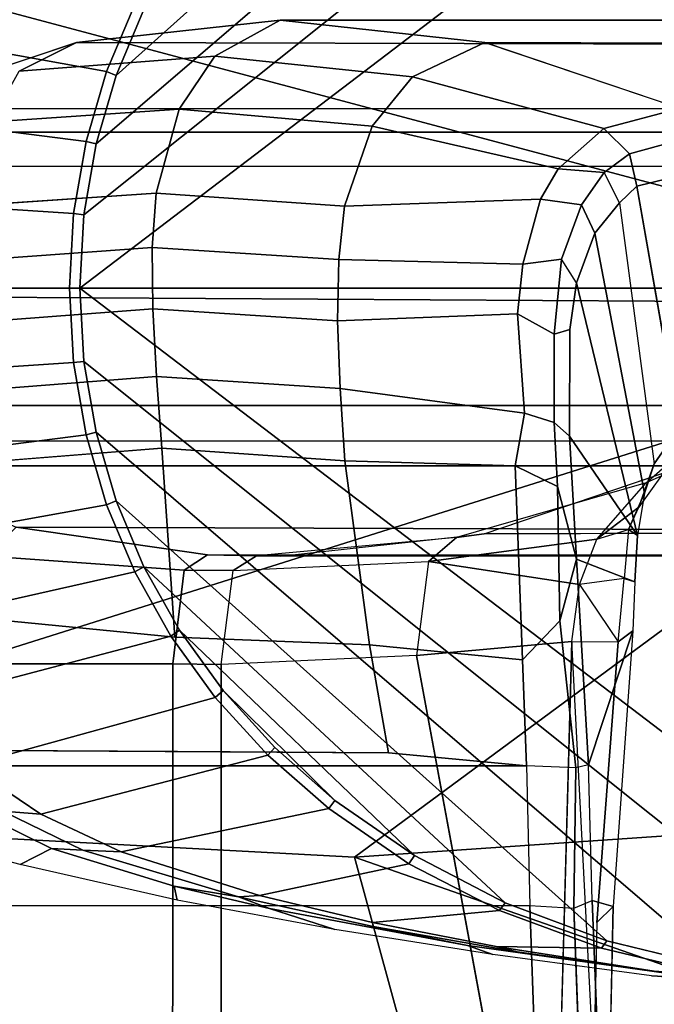
# Model space of a CAD drawing. Units: inches. Extents: x -2 to 130, y -6 to 96.
# Drawn here: x 42 to 43, y 73 to 75 of the extents above; entities that cross this region are included whole.
import ezdxf

# ---------------------------------------------------------------- set-up
doc = ezdxf.new("R2010")
doc.units = ezdxf.units.IN
doc.header["$MEASUREMENT"] = 0
for name, color, linetype in [('SEAT-ARMPAD', 5, 'Continuous'), ('SEAT-BASE', 5, 'Continuous'), ('SEAT-FRAME', 5, 'Continuous')]:
    doc.layers.add(name, color=color, linetype=linetype)

# ---------------------------------------------------------------- blocks, each defined once
blk = doc.blocks.new('1VERUS_AUPHST_WTTLTLIM_FIXARMS_FIXSEAT_0T')
at = {"layer": 'SEAT-ARMPAD', "invisible_edges": 6}
for points in [[(-0.1268, 12.7119, 24.028), (-0.1268, 12.7119, 24.028), (1.46, 11.1614, 24.0338), (0.7956, 12.8153, 24.0314)], [(-1.2466, 12.473, 24.0239), (-1.2466, 12.473, 24.0239), (1.46, 11.1614, 24.0338), (-0.1268, 12.7119, 24.028)], [(-2.2566, 12.1228, 24.0202), (-2.2566, 12.1228, 24.0202), (1.46, 11.1614, 24.0338), (-1.2466, 12.473, 24.0239)], [(-2.439, 11.9496, 24.0196), (-2.439, 11.9496, 24.0196), (1.46, 11.1614, 24.0338), (-2.2566, 12.1228, 24.0202)], [(-2.5241, 11.6916, 24.0192), (-2.5241, 11.6916, 24.0192), (1.46, 11.1614, 24.0338), (-2.439, 11.9496, 24.0196)], [(-2.5565, 11.0385, 24.0191), (-2.5565, 11.0385, 24.0191), (1.46, 11.1614, 24.0338), (-2.5241, 11.6916, 24.0192)], [(-2.4828, 10.4424, 24.0194), (-2.4828, 10.4424, 24.0194), (1.46, 11.1614, 24.0338), (-2.5565, 11.0385, 24.0191)], [(-2.2652, 10.2038, 24.0202), (-2.2652, 10.2038, 24.0202), (1.46, 11.1614, 24.0338), (-2.4828, 10.4424, 24.0194)], [(-1.2418, 9.8485, 24.0239), (-1.2418, 9.8485, 24.0239), (1.46, 11.1614, 24.0338), (-2.2652, 10.2038, 24.0202)], [(-0.1211, 9.61, 24.028), (-0.1211, 9.61, 24.028), (1.46, 11.1614, 24.0338), (-1.2418, 9.8485, 24.0239)], [(1.0528, 9.4895, 24.0323), (1.0528, 9.4895, 24.0323), (1.46, 11.1614, 24.0338), (-0.1211, 9.61, 24.028)]]:
    blk.add_3dface(points, dxfattribs=at)
at = {"layer": 'SEAT-ARMPAD'}
for points in [[(-1.9456, 11.9579, 24.7501), (-1.9456, 11.9579, 24.7501), (1.1444, 11.1349, 24.9478), (-0.1562, 12.1052, 24.858)], [(1.7065, 11.9793, 24.9456), (1.7065, 11.9793, 24.9456), (-0.1562, 12.1052, 24.858), (1.1444, 11.1349, 24.9478)], [(-1.9456, 11.9579, 24.7501), (-1.9456, 11.9579, 24.7501), (-2.086, 11.1541, 24.7569), (1.1444, 11.1349, 24.9478)], [(-2.086, 11.1541, 24.7569), (-2.086, 11.1541, 24.7569), (-1.5782, 10.2777, 24.7797), (1.1444, 11.1349, 24.9478)], [(1.1444, 11.1349, 24.9478), (1.1444, 11.1349, 24.9478), (-1.5782, 10.2777, 24.7797), (-0.1235, 10.1999, 24.8644)], [(1.1444, 11.1349, 24.9478), (1.1444, 11.1349, 24.9478), (-0.1235, 10.1999, 24.8644), (1.6305, 10.3196, 24.9447)], [(-0.1235, 10.1999, 24.8644), (-0.1235, 10.1999, 24.8644), (1.9612, 9.4726, 24.8871), (1.6305, 10.3196, 24.9447)], [(-1.6624, 9.7268, 24.7073), (-1.6624, 9.7268, 24.7073), (0.0558, 9.5449, 24.8037), (-1.5782, 10.2777, 24.7797)], [(0.0558, 9.5449, 24.8037), (0.0558, 9.5449, 24.8037), (-0.1235, 10.1999, 24.8644), (-1.5782, 10.2777, 24.7797)], [(-0.1235, 10.1999, 24.8644), (-0.1235, 10.1999, 24.8644), (0.0558, 9.5449, 24.8037), (1.9612, 9.4726, 24.8871)]]:
    blk.add_3dface(points, dxfattribs=at)
at = {"layer": 'SEAT-BASE'}
for points in [[(3.6791, 12.9305, 3.7114), (3.4414, 12.2822, 3.3006), (-0.0124, 2.1651, 4.6526), (0.0349, 2.0367, 6.3614)], [(3.6791, 12.9305, 3.7114), (0.0349, 2.0367, 6.3614), (0.0704, 2.0413, 6.4342), (3.7104, 12.9267, 3.7894)], [(0.0704, 2.0413, 6.4342), (0.1412, 2.0239, 6.4698), (3.8019, 12.9183, 3.8188), (3.7104, 12.9267, 3.7894)], [(3.8019, 12.9183, 3.8188), (0.1412, 2.0239, 6.4698), (0.6083, 1.8722, 6.4973), (4.1598, 12.8021, 3.8188)], [(3.4461, 12.2657, 3.2497), (-0.0076, 2.1486, 4.6016), (-0.0124, 2.1651, 4.6526), (3.4414, 12.2822, 3.3006)], [(-0.0076, 2.1486, 4.6016), (3.4461, 12.2657, 3.2497), (3.4657, 12.1939, 3.2079), (0.0339, 2.1244, 4.5552)], [(3.4657, 12.1939, 3.2079), (3.4722, 12.0625, 3.2151), (0.0683, 2.1107, 4.5405), (0.0339, 2.1244, 4.5552)], [(3.4722, 12.0625, 3.2151), (4.2858, 11.7982, 3.2151), (1.1854, 1.7478, 4.5405), (0.0683, 2.1107, 4.5405)]]:
    blk.add_3dface(points, dxfattribs=at)
at = {"layer": 'SEAT-FRAME'}
for points in [[(0.979, 12.3541, 23.4257), (1.4622, 12.3697, 23.4275), (1.4622, 11.1614, 23.4275), (-0.5879, 11.1614, 23.42)], [(0.979, 12.3541, 23.4257), (-0.5879, 11.1614, 23.42), (-0.5809, 11.2852, 23.42), (0.7377, 12.3383, 23.4249)], [(0.4977, 12.3119, 23.424), (0.7377, 12.3383, 23.4249), (-0.5809, 11.2852, 23.42), (-0.5603, 11.4051, 23.4201)], [(0.4977, 12.3119, 23.424), (-0.5603, 11.4051, 23.4201), (-0.5265, 11.5209, 23.4202), (0.3032, 12.2645, 23.4233)], [(0.1314, 12.2001, 23.4226), (0.3032, 12.2645, 23.4233), (-0.5265, 11.5209, 23.4202), (-0.4795, 11.6325, 23.4204)], [(-0.4795, 11.6325, 23.4204), (-0.5265, 11.5209, 23.4202), (-0.5429, 11.5273, 23.4225), (-0.495, 11.6409, 23.4228)], [(1.4927, 11.6143, 23.4264), (-0.2489, 11.6142, 14.875), (-0.5936, 11.5768, 14.9099), (1.1555, 11.5723, 23.4263)], [(0.0973, 11.5764, 14.8399), (-0.0255, 11.5187, 14.3265), (-0.3598, 11.5537, 14.3386), (-0.2489, 11.6142, 14.875)], [(1.4927, 11.6143, 23.4264), (1.4927, 11.6143, 23.4264), (1.5626, 11.6141, 23.4262), (-0.2489, 11.6142, 14.875)], [(1.1555, 11.5723, 23.4263), (-0.5936, 11.5768, 14.9099), (-0.9266, 11.4651, 14.937), (0.8372, 11.4651, 23.4262)], [(2.2189, 11.4651, 23.4261), (0.4275, 11.4652, 14.8089), (0.0973, 11.5764, 14.8399), (1.9003, 11.5723, 23.4262)], [(-0.0935, 11.435, 14.0871), (-0.4199, 11.4636, 14.0889), (-0.3598, 11.5537, 14.3386), (-0.0255, 11.5187, 14.3265)], [(-0.5603, 11.4051, 23.4201), (-0.5774, 11.4094, 23.4223), (-0.5429, 11.5273, 23.4225), (-0.5265, 11.5209, 23.4202)], [(-0.5984, 11.2873, 23.4221), (-1.1405, 11.323, 23.5558), (-1.1068, 11.4767, 23.5559), (-0.5774, 11.4094, 23.4223)], [(0.8372, 11.4651, 23.4262), (0.7905, 11.4252, 23.4262), (-0.9717, 11.4252, 14.9464), (-0.9266, 11.4651, 14.937)], [(-0.4587, 11.3221, 13.8732), (-0.4199, 11.4636, 14.0889), (-0.0935, 11.435, 14.0871), (-0.14, 11.2999, 13.8773)], [(0.7905, 11.4252, 23.4262), (0.7725, 11.367, 23.4263), (-0.9892, 11.367, 14.9499), (-0.9717, 11.4252, 14.9464)], [(0.3542, 11.334, 14.3204), (0.3417, 11.3882, 14.3356), (0.4729, 11.4246, 14.7989), (0.4902, 11.367, 14.7965)], [(-0.5603, 11.4051, 23.4201), (-0.5809, 11.2852, 23.42), (-0.5984, 11.2873, 23.4221), (-0.5774, 11.4094, 23.4223)], [(0.2989, 11.3567, 14.1999), (0.3417, 11.3882, 14.3356), (0.3542, 11.334, 14.3204), (0.325, 11.3058, 14.2244)], [(-0.9892, 11.367, 14.9499), (-0.9962, 10.963, 14.9508), (0.7651, 10.963, 23.4263), (0.7725, 11.367, 23.4263)], [(0.4258, 10.9261, 14.5269), (0.3542, 11.334, 14.3204), (0.4902, 11.367, 14.7965), (0.4866, 10.962, 14.7463)], [(-0.5984, 11.2873, 23.4221), (-0.6055, 11.1614, 23.4221), (-1.1519, 11.1614, 23.5558), (-1.1405, 11.323, 23.5558)], [(-0.4587, 11.3221, 13.8732), (-0.4654, 11.2303, 13.7825), (-0.7705, 11.2084, 13.7813), (-0.767, 11.301, 13.8739)], [(-0.1499, 11.2099, 13.7872), (-0.4654, 11.2303, 13.7825), (-0.4587, 11.3221, 13.8732), (-0.14, 11.2999, 13.8773)], [(0.2268, 11.2105, 13.9128), (0.2605, 11.3024, 14.0637), (0.2831, 11.2544, 14.0795), (0.2524, 11.1703, 13.9411)], [(0.367, 10.8147, 14.339), (0.2831, 11.2544, 14.0795), (0.325, 11.3058, 14.2244), (0.3837, 10.8647, 14.3928)], [(-0.5879, 11.1614, 23.42), (-0.6055, 11.1614, 23.4221), (-0.5984, 11.2873, 23.4221), (-0.5809, 11.2852, 23.42)], [(-0.7705, 11.2084, 13.7813), (-0.4654, 11.2303, 13.7825), (-0.4645, 11.1262, 13.7038), (-0.7682, 11.1034, 13.7016)], [(-0.4645, 11.1262, 13.7038), (-0.4654, 11.2303, 13.7825), (-0.1499, 11.2099, 13.7872), (-0.1518, 11.1064, 13.708)], [(-1.1405, 10.9998, 23.5558), (-1.1519, 11.1614, 23.5558), (-0.6055, 11.1614, 23.4221), (-0.5984, 11.0355, 23.4221)], [(-0.5809, 11.0377, 23.42), (-0.5984, 11.0355, 23.4221), (-0.6055, 11.1614, 23.4221), (-0.5879, 11.1614, 23.42)], [(-0.5879, 11.1614, 23.42), (1.4622, 11.1614, 23.4275), (1.4622, 9.9531, 23.4275), (0.979, 9.9687, 23.4257)], [(0.7377, 9.9846, 23.4249), (-0.5809, 11.0377, 23.42), (-0.5879, 11.1614, 23.42), (0.979, 9.9687, 23.4257)], [(-0.4645, 11.1262, 13.7038), (-0.4584, 11.0122, 13.637), (-0.7622, 10.9887, 13.6344), (-0.7682, 11.1034, 13.7016)], [(-0.1477, 10.992, 13.6402), (-0.4584, 11.0122, 13.637), (-0.4645, 11.1262, 13.7038), (-0.1518, 11.1064, 13.708)], [(0.2146, 10.9342, 13.6879), (0.2144, 11.0834, 13.7896), (0.2409, 11.0915, 13.8538), (0.2405, 10.911, 13.7311)], [(-0.5774, 10.9134, 23.4223), (-1.1068, 10.8462, 23.5559), (-1.1405, 10.9998, 23.5558), (-0.5984, 11.0355, 23.4221)], [(-0.5774, 10.9134, 23.4223), (-0.5984, 11.0355, 23.4221), (-0.5809, 11.0377, 23.42), (-0.5603, 10.9178, 23.4201)], [(-0.5603, 10.9178, 23.4201), (-0.5809, 11.0377, 23.42), (0.7377, 9.9846, 23.4249), (0.4977, 10.011, 23.424)], [(-0.7622, 10.9887, 13.6344), (-0.4584, 11.0122, 13.637), (-0.4492, 10.8909, 13.5822), (-0.7542, 10.867, 13.5798)], [(-0.4492, 10.8909, 13.5822), (-0.4584, 11.0122, 13.637), (-0.1477, 10.992, 13.6402), (-0.1397, 10.8695, 13.5844)], [(-0.9962, 10.963, 14.9508), (-0.9798, 10.9036, 14.9506), (0.7822, 10.9028, 23.4262), (0.7651, 10.963, 23.4263)], [(-0.5265, 10.8019, 23.4202), (-0.5429, 10.7955, 23.4225), (-0.5774, 10.9134, 23.4223), (-0.5603, 10.9178, 23.4201)], [(0.3032, 10.0584, 23.4233), (-0.5265, 10.8019, 23.4202), (-0.5603, 10.9178, 23.4201), (0.4977, 10.011, 23.424)], [(0.7822, 10.9028, 23.4262), (-0.9798, 10.9036, 14.9506), (-0.9328, 10.8613, 14.9443), (0.8295, 10.8613, 23.4262)], [(0.8295, 10.8613, 23.4262), (-0.9328, 10.8613, 14.9443), (-0.6954, 10.7575, 14.6815), (1.1513, 10.7514, 23.4263)], [(0.0962, 10.7462, 14.84), (0.4346, 10.8613, 14.8055), (2.2267, 10.8613, 23.4262), (1.9045, 10.7514, 23.4262)], [(0.252, 10.7032, 13.6419), (0.252, 10.7032, 13.6419), (0.2239, 10.5992, 13.5492), (0.2201, 10.8263, 13.6358)], [(-0.495, 10.682, 23.4228), (-0.5429, 10.7955, 23.4225), (-0.5265, 10.8019, 23.4202), (-0.4795, 10.6903, 23.4204)], [(-0.4795, 10.6903, 23.4204), (-0.5265, 10.8019, 23.4202), (0.3032, 10.0584, 23.4233), (0.1314, 10.1227, 23.4226)], [(0.3555, 10.7435, 14.2943), (0.3555, 10.7435, 14.2943), (0.3399, 10.7537, 14.4098), (0.367, 10.8147, 14.339)], [(0.2867, 10.7373, 14.4434), (0.2867, 10.7373, 14.4434), (0.3577, 10.7912, 14.4385), (0.2867, 10.7373, 14.4434)], [(0.3577, 10.7912, 14.4385), (0.3577, 10.7912, 14.4385), (0.2867, 10.7373, 14.4434), (0.3399, 10.7537, 14.4098)], [(1.1513, 10.7514, 23.4263), (-0.6954, 10.7575, 14.6815), (-0.3718, 10.711, 14.6851), (1.4927, 10.7085, 23.4264)], [(0.3399, 10.7537, 14.4098), (0.3399, 10.7537, 14.4098), (0.3555, 10.7435, 14.2943), (0.3399, 10.7537, 14.4098)], [(0.0016, 10.6994, 14.4805), (0.0016, 10.6994, 14.4805), (0.2573, 10.6604, 14.4019), (0.2867, 10.7373, 14.4434)], [(-0.3718, 10.711, 14.6851), (-0.4114, 10.6851, 14.4932), (-0.3285, 10.6842, 14.4944), (-0.289, 10.7088, 14.6838)], [(0.0016, 10.6994, 14.4805), (-0.0185, 10.5409, 14.3838), (-0.3487, 10.5256, 14.3977), (-0.3285, 10.6842, 14.4944)], [(0.2573, 10.6604, 14.4019), (0.2573, 10.6604, 14.4019), (0.0016, 10.6994, 14.4805)], [(0.252, 10.7032, 13.6419), (0.2723, 10.3561, 13.5942), (0.2511, 10.3508, 13.5412), (0.2239, 10.5992, 13.5492)], [(0.2239, 10.5992, 13.5492), (0.2239, 10.5992, 13.5492), (0.252, 10.7032, 13.6419), (0.2239, 10.5992, 13.5492)], [(-0.0219, 10.2026, 23.4221), (-0.4194, 10.5834, 23.4206), (-0.4795, 10.6903, 23.4204), (0.1314, 10.1227, 23.4226)], [(0.3225, 10.5639, 14.3428), (0.3225, 10.5639, 14.3428), (0.333, 10.671, 14.3586), (0.2573, 10.6604, 14.4019)], [(-0.3587, 10.4697, 23.4237), (-0.4337, 10.5732, 23.4232), (-0.4194, 10.5834, 23.4206), (-0.3457, 10.4814, 23.4209)], [(-0.3457, 10.4814, 23.4209), (-0.4194, 10.5834, 23.4206), (-0.0219, 10.2026, 23.4221), (-0.1567, 10.2958, 23.4216)], [(-0.0185, 10.5409, 14.3838), (-0.0185, 10.5409, 14.3838), (0.2097, 9.3088, 14.386), (0.2442, 10.5645, 14.3826)], [(0.2097, 9.3088, 14.386), (0.2097, 9.3088, 14.386), (-0.0185, 10.5409, 14.3838), (0.2097, 9.3088, 14.386)], [(-0.7636, 10.5267, 14.3889), (-1.069, 9.3701, 14.381), (-0.431, 9.3701, 14.3977), (-0.4305, 10.5266, 14.3981)], [(-0.4305, 10.5266, 14.3981), (-0.431, 9.3701, 14.3977), (-0.3487, 9.3701, 14.3979), (-0.3487, 10.5256, 14.3977)], [(-0.1567, 10.2958, 23.4216), (-0.1567, 10.2958, 23.4216), (-0.3457, 10.4814, 23.4209), (-0.1567, 10.2958, 23.4216)], [(-0.3457, 10.4814, 23.4209), (-0.3457, 10.4814, 23.4209), (-0.1567, 10.2958, 23.4216), (-0.2583, 10.3853, 23.4212)], [(-0.167, 10.2819, 23.4256), (-0.2699, 10.3722, 23.4245), (-0.2583, 10.3853, 23.4212), (-0.1567, 10.2958, 23.4216)], [(-1.0212, 10.3541, 13.4909), (0.1674, 10.3544, 13.4946), (0.1732, 10.118, 13.4672), (-1.0251, 10.1177, 13.4637)], [(-0.3195, 10.1329, 23.5785), (-0.3195, 10.1329, 23.5785), (-0.4281, 10.1507, 23.6175), (-0.3195, 10.1329, 23.5785)], [(-0.4281, 10.1507, 23.6175), (-0.4281, 10.1507, 23.6175), (-0.3195, 10.1329, 23.5785), (-0.267, 10.113, 23.618)], [(0.1732, 10.118, 13.4672), (0.1819, 9.8793, 13.4095), (-1.0309, 9.8792, 13.4058), (-1.0251, 10.1177, 13.4637)], [(0.2567, 9.8744, 13.4409), (0.1819, 9.8793, 13.4095), (0.1732, 10.118, 13.4672), (0.2477, 10.1139, 13.4995)], [(0.3142, 10.1165, 14.2665), (0.2866, 10.0895, 14.3441), (0.2815, 9.8512, 14.3494), (0.3084, 9.8471, 14.2747)], [(0.4728, 9.9944, 23.6207), (0.379, 9.9991, 23.8763), (0.1107, 10.0352, 23.8753), (0.0676, 10.0507, 23.6193)], [(0.4728, 9.9944, 23.6207), (0.4728, 9.9944, 23.6207), (0.152, 10.0398, 23.5803), (0.4255, 10.0008, 23.5817)], [(0.9179, 9.9449, 23.8783), (0.379, 9.9991, 23.8763), (0.4728, 9.9944, 23.6207), (0.9568, 9.949, 23.6225)]]:
    blk.add_3dface(points, dxfattribs=at)
for points, invisible_edges in [([(-0.978, 11.7503, 23.5564), (-0.978, 11.7503, 23.5564), (-0.5429, 11.5273, 23.4225), (-1.0522, 11.6196, 23.5561)], 2), ([(-0.5429, 11.5273, 23.4225), (-0.5429, 11.5273, 23.4225), (-0.978, 11.7503, 23.5564), (-0.495, 11.6409, 23.4228)], 2), ([(-0.5429, 11.5273, 23.4225), (-0.5429, 11.5273, 23.4225), (-1.1068, 11.4767, 23.5559), (-1.0522, 11.6196, 23.5561)], 2), ([(-0.3598, 11.5537, 14.3386), (-0.3598, 11.5537, 14.3386), (-0.5936, 11.5768, 14.9099), (-0.2489, 11.6142, 14.875)], 2), ([(1.5626, 11.6141, 23.4262), (1.5626, 11.6141, 23.4262), (0.0973, 11.5764, 14.8399), (-0.2489, 11.6142, 14.875)], 2), ([(0.0973, 11.5764, 14.8399), (0.0973, 11.5764, 14.8399), (1.5626, 11.6141, 23.4262), (1.9003, 11.5723, 23.4262)], 2), ([(-0.6906, 11.5282, 14.356), (-0.6906, 11.5282, 14.356), (-0.9266, 11.4651, 14.937), (-0.5936, 11.5768, 14.9099)], 2), ([(-0.5936, 11.5768, 14.9099), (-0.5936, 11.5768, 14.9099), (-0.3598, 11.5537, 14.3386), (-0.6906, 11.5282, 14.356)], 2), ([(0.0973, 11.5764, 14.8399), (0.0973, 11.5764, 14.8399), (0.2984, 11.4311, 14.3416), (-0.0255, 11.5187, 14.3265)], 2), ([(0.2984, 11.4311, 14.3416), (0.2984, 11.4311, 14.3416), (0.0973, 11.5764, 14.8399), (0.4275, 11.4652, 14.8089)], 2), ([(-0.3598, 11.5537, 14.3386), (-0.3598, 11.5537, 14.3386), (-0.7386, 11.442, 14.0964), (-0.6906, 11.5282, 14.356)], 2), ([(-0.7386, 11.442, 14.0964), (-0.7386, 11.442, 14.0964), (-0.3598, 11.5537, 14.3386), (-0.4199, 11.4636, 14.0889)], 2), ([(-1.1068, 11.4767, 23.5559), (-1.1068, 11.4767, 23.5559), (-0.5429, 11.5273, 23.4225), (-0.5774, 11.4094, 23.4223)], 2), ([(0.2984, 11.4311, 14.3416), (0.2984, 11.4311, 14.3416), (-0.0935, 11.435, 14.0871), (-0.0255, 11.5187, 14.3265)], 2), ([(0.4275, 11.4652, 14.8089), (0.4275, 11.4652, 14.8089), (0.3417, 11.3882, 14.3356), (0.2984, 11.4311, 14.3416)], 2), ([(0.3417, 11.3882, 14.3356), (0.3417, 11.3882, 14.3356), (0.4275, 11.4652, 14.8089), (0.4729, 11.4246, 14.7989)], 2), ([(-0.4587, 11.3221, 13.8732), (-0.4587, 11.3221, 13.8732), (-0.7386, 11.442, 14.0964), (-0.4199, 11.4636, 14.0889)], 2), ([(-0.7386, 11.442, 14.0964), (-0.7386, 11.442, 14.0964), (-0.4587, 11.3221, 13.8732), (-0.767, 11.301, 13.8739)], 2), ([(-0.0935, 11.435, 14.0871), (-0.0935, 11.435, 14.0871), (0.1911, 11.3118, 13.9931), (-0.14, 11.2999, 13.8773)], 2), ([(-0.0935, 11.435, 14.0871), (-0.0935, 11.435, 14.0871), (0.2984, 11.4311, 14.3416), (0.2212, 11.3633, 14.1005)], 2), ([(0.1911, 11.3118, 13.9931), (0.1911, 11.3118, 13.9931), (-0.0935, 11.435, 14.0871), (0.2212, 11.3633, 14.1005)], 2), ([(0.2984, 11.4311, 14.3416), (0.2984, 11.4311, 14.3416), (0.2989, 11.3567, 14.1999), (0.2212, 11.3633, 14.1005)], 2), ([(0.2989, 11.3567, 14.1999), (0.2989, 11.3567, 14.1999), (0.2984, 11.4311, 14.3416), (0.3417, 11.3882, 14.3356)], 2), ([(0.2989, 11.3567, 14.1999), (0.2989, 11.3567, 14.1999), (0.1911, 11.3118, 13.9931), (0.2212, 11.3633, 14.1005)], 2), ([(0.1911, 11.3118, 13.9931), (0.1911, 11.3118, 13.9931), (0.2989, 11.3567, 14.1999), (0.2605, 11.3024, 14.0637)], 2), ([(0.2989, 11.3567, 14.1999), (0.2989, 11.3567, 14.1999), (0.2831, 11.2544, 14.0795), (0.2605, 11.3024, 14.0637)], 2), ([(0.2831, 11.2544, 14.0795), (0.2831, 11.2544, 14.0795), (0.2989, 11.3567, 14.1999), (0.325, 11.3058, 14.2244)], 6), ([(0.4258, 10.9261, 14.5269), (0.4258, 10.9261, 14.5269), (0.325, 11.3058, 14.2244), (0.3542, 11.334, 14.3204)], 2), ([(0.1911, 11.3118, 13.9931), (0.1911, 11.3118, 13.9931), (-0.1499, 11.2099, 13.7872), (-0.14, 11.2999, 13.8773)], 2), ([(-0.1499, 11.2099, 13.7872), (-0.1499, 11.2099, 13.7872), (0.1911, 11.3118, 13.9931), (0.1616, 11.2022, 13.8462)], 2), ([(0.1911, 11.3118, 13.9931), (0.1911, 11.3118, 13.9931), (0.2268, 11.2105, 13.9128), (0.1616, 11.2022, 13.8462)], 2), ([(0.2268, 11.2105, 13.9128), (0.2268, 11.2105, 13.9128), (0.1911, 11.3118, 13.9931), (0.2605, 11.3024, 14.0637)], 2), ([(0.325, 11.3058, 14.2244), (0.325, 11.3058, 14.2244), (0.4258, 10.9261, 14.5269), (0.3837, 10.8647, 14.3928)], 11), ([(0.367, 10.8147, 14.339), (0.367, 10.8147, 14.339), (0.2524, 11.1703, 13.9411), (0.2831, 11.2544, 14.0795)], 2), ([(-0.1499, 11.2099, 13.7872), (-0.1499, 11.2099, 13.7872), (0.1526, 11.1179, 13.7681), (-0.1518, 11.1064, 13.708)], 2), ([(0.1526, 11.1179, 13.7681), (0.1526, 11.1179, 13.7681), (-0.1499, 11.2099, 13.7872), (0.1616, 11.2022, 13.8462)], 2), ([(0.2268, 11.2105, 13.9128), (0.2268, 11.2105, 13.9128), (0.1526, 11.1179, 13.7681), (0.1616, 11.2022, 13.8462)], 2), ([(0.1526, 11.1179, 13.7681), (0.1526, 11.1179, 13.7681), (0.2268, 11.2105, 13.9128), (0.2144, 11.0834, 13.7896)], 2), ([(0.2268, 11.2105, 13.9128), (0.2268, 11.2105, 13.9128), (0.2409, 11.0915, 13.8538), (0.2144, 11.0834, 13.7896)], 2), ([(0.2409, 11.0915, 13.8538), (0.2409, 11.0915, 13.8538), (0.2268, 11.2105, 13.9128), (0.2524, 11.1703, 13.9411)], 6), ([(0.2405, 10.911, 13.7311), (0.2405, 10.911, 13.7311), (0.2524, 11.1703, 13.9411), (0.3555, 10.7435, 14.2943)], 2), ([(0.2524, 11.1703, 13.9411), (0.2524, 11.1703, 13.9411), (0.2405, 10.911, 13.7311), (0.2409, 11.0915, 13.8538)], 2), ([(0.2524, 11.1703, 13.9411), (0.2524, 11.1703, 13.9411), (0.367, 10.8147, 14.339), (0.3555, 10.7435, 14.2943)], 2), ([(0.1526, 11.1179, 13.7681), (0.1526, 11.1179, 13.7681), (-0.1477, 10.992, 13.6402), (-0.1518, 11.1064, 13.708)], 2), ([(-0.1477, 10.992, 13.6402), (-0.1477, 10.992, 13.6402), (0.1526, 11.1179, 13.7681), (0.1643, 10.95, 13.6565)], 2), ([(0.1526, 11.1179, 13.7681), (0.1526, 11.1179, 13.7681), (0.2146, 10.9342, 13.6879), (0.1643, 10.95, 13.6565)], 2), ([(0.2146, 10.9342, 13.6879), (0.2146, 10.9342, 13.6879), (0.1526, 11.1179, 13.7681), (0.2144, 11.0834, 13.7896)], 2), ([(-0.1477, 10.992, 13.6402), (-0.1477, 10.992, 13.6402), (0.1482, 10.8614, 13.6075), (-0.1397, 10.8695, 13.5844)], 2), ([(0.1482, 10.8614, 13.6075), (0.1482, 10.8614, 13.6075), (-0.1477, 10.992, 13.6402), (0.1643, 10.95, 13.6565)], 2), ([(0.2146, 10.9342, 13.6879), (0.2146, 10.9342, 13.6879), (0.1482, 10.8614, 13.6075), (0.1643, 10.95, 13.6565)], 2), ([(0.1482, 10.8614, 13.6075), (0.1482, 10.8614, 13.6075), (0.2146, 10.9342, 13.6879), (0.2201, 10.8263, 13.6358)], 2), ([(0.252, 10.7032, 13.6419), (0.252, 10.7032, 13.6419), (0.2146, 10.9342, 13.6879), (0.2405, 10.911, 13.7311)], 2), ([(0.2146, 10.9342, 13.6879), (0.2146, 10.9342, 13.6879), (0.252, 10.7032, 13.6419), (0.2201, 10.8263, 13.6358)], 2), ([(0.4258, 10.9261, 14.5269), (0.4258, 10.9261, 14.5269), (0.3577, 10.7912, 14.4385), (0.3837, 10.8647, 14.3928)], 2), ([(0.3577, 10.7912, 14.4385), (0.3577, 10.7912, 14.4385), (0.4258, 10.9261, 14.5269), (0.4157, 10.8722, 14.5712)], 2), ([(-0.5774, 10.9134, 23.4223), (-0.5774, 10.9134, 23.4223), (-1.0522, 10.7033, 23.5561), (-1.1068, 10.8462, 23.5559)], 2), ([(-1.0522, 10.7033, 23.5561), (-1.0522, 10.7033, 23.5561), (-0.5774, 10.9134, 23.4223), (-0.5429, 10.7955, 23.4225)], 2), ([(0.3507, 10.6653, 14.2692), (0.3507, 10.6653, 14.2692), (0.2405, 10.911, 13.7311), (0.3555, 10.7435, 14.2943)], 2), ([(0.2405, 10.911, 13.7311), (0.2405, 10.911, 13.7311), (0.3507, 10.6653, 14.2692), (0.252, 10.7032, 13.6419)], 2), ([(0.3702, 10.8324, 14.5953), (0.3702, 10.8324, 14.5953), (0.4803, 10.9028, 14.7959), (0.4346, 10.8613, 14.8055)], 2), ([(0.4803, 10.9028, 14.7959), (0.4803, 10.9028, 14.7959), (0.3702, 10.8324, 14.5953), (0.4157, 10.8722, 14.5712)], 2), ([(-0.4492, 10.8909, 13.5822), (-0.4492, 10.8909, 13.5822), (-0.7585, 10.6038, 13.5174), (-0.7542, 10.867, 13.5798)], 2), ([(-0.7585, 10.6038, 13.5174), (-0.7585, 10.6038, 13.5174), (-0.4492, 10.8909, 13.5822), (-0.427, 10.5716, 13.4991)], 2), ([(-0.098, 10.5589, 13.5141), (-0.098, 10.5589, 13.5141), (-0.4492, 10.8909, 13.5822), (-0.1397, 10.8695, 13.5844)], 2), ([(-0.4492, 10.8909, 13.5822), (-0.4492, 10.8909, 13.5822), (-0.098, 10.5589, 13.5141), (-0.427, 10.5716, 13.4991)], 2), ([(0.1482, 10.8614, 13.6075), (0.1482, 10.8614, 13.6075), (-0.098, 10.5589, 13.5141), (-0.1397, 10.8695, 13.5844)], 2), ([(0.3577, 10.7912, 14.4385), (0.3577, 10.7912, 14.4385), (0.3702, 10.8324, 14.5953), (0.4157, 10.8722, 14.5712)], 2), ([(-0.098, 10.5589, 13.5141), (-0.098, 10.5589, 13.5141), (0.1482, 10.8614, 13.6075), (0.1608, 10.5335, 13.5095)], 2), ([(0.3702, 10.8324, 14.5953), (0.3702, 10.8324, 14.5953), (0.0962, 10.7462, 14.84), (0.4346, 10.8613, 14.8055)], 2), ([(0.1482, 10.8614, 13.6075), (0.1482, 10.8614, 13.6075), (0.2239, 10.5992, 13.5492), (0.1608, 10.5335, 13.5095)], 2), ([(0.2239, 10.5992, 13.5492), (0.2239, 10.5992, 13.5492), (0.1482, 10.8614, 13.6075), (0.2201, 10.8263, 13.6358)], 2), ([(0.367, 10.8147, 14.339), (0.367, 10.8147, 14.339), (0.3577, 10.7912, 14.4385), (0.3837, 10.8647, 14.3928)], 2), ([(0.0016, 10.6994, 14.4805), (0.0016, 10.6994, 14.4805), (0.3702, 10.8324, 14.5953), (0.0494, 10.7398, 14.6586)], 2), ([(0.3702, 10.8324, 14.5953), (0.3702, 10.8324, 14.5953), (0.0016, 10.6994, 14.4805), (0.2867, 10.7373, 14.4434)], 2), ([(0.0962, 10.7462, 14.84), (0.0962, 10.7462, 14.84), (0.3702, 10.8324, 14.5953), (0.0494, 10.7398, 14.6586)], 2), ([(0.3702, 10.8324, 14.5953), (0.3702, 10.8324, 14.5953), (0.3577, 10.7912, 14.4385), (0.2867, 10.7373, 14.4434)], 2), ([(0.3577, 10.7912, 14.4385), (0.3577, 10.7912, 14.4385), (0.367, 10.8147, 14.339), (0.3399, 10.7537, 14.4098)], 2), ([(-0.495, 10.682, 23.4228), (-0.495, 10.682, 23.4228), (-1.0522, 10.7033, 23.5561), (-0.5429, 10.7955, 23.4225)], 2), ([(-0.4114, 10.6851, 14.4932), (-0.4114, 10.6851, 14.4932), (-0.6954, 10.7575, 14.6815), (-0.7471, 10.709, 14.4695)], 2), ([(-0.6954, 10.7575, 14.6815), (-0.6954, 10.7575, 14.6815), (-0.4114, 10.6851, 14.4932), (-0.3718, 10.711, 14.6851)], 2), ([(-0.2491, 10.7087, 14.875), (-0.2491, 10.7087, 14.875), (1.9045, 10.7514, 23.4262), (1.5627, 10.7088, 23.4262)], 2), ([(1.9045, 10.7514, 23.4262), (1.9045, 10.7514, 23.4262), (-0.2491, 10.7087, 14.875), (0.0962, 10.7462, 14.84)], 2), ([(0.333, 10.671, 14.3586), (0.333, 10.671, 14.3586), (0.2867, 10.7373, 14.4434), (0.3399, 10.7537, 14.4098)], 2), ([(0.333, 10.671, 14.3586), (0.333, 10.671, 14.3586), (0.3555, 10.7435, 14.2943), (0.3399, 10.7537, 14.4098)], 2), ([(-0.3285, 10.6842, 14.4944), (-0.3285, 10.6842, 14.4944), (0.0494, 10.7398, 14.6586), (-0.289, 10.7088, 14.6838)], 2), ([(0.0494, 10.7398, 14.6586), (0.0494, 10.7398, 14.6586), (-0.3285, 10.6842, 14.4944), (0.0016, 10.6994, 14.4805)], 2), ([(-0.2491, 10.7087, 14.875), (-0.2491, 10.7087, 14.875), (0.0494, 10.7398, 14.6586), (-0.289, 10.7088, 14.6838)], 2), ([(0.0494, 10.7398, 14.6586), (0.0494, 10.7398, 14.6586), (-0.2491, 10.7087, 14.875), (0.0962, 10.7462, 14.84)], 2), ([(0.2867, 10.7373, 14.4434), (0.2867, 10.7373, 14.4434), (0.333, 10.671, 14.3586), (0.2573, 10.6604, 14.4019)], 2), ([(0.3555, 10.7435, 14.2943), (0.3555, 10.7435, 14.2943), (0.333, 10.671, 14.3586), (0.3507, 10.6653, 14.2692)], 2), ([(-1.0522, 10.7033, 23.5561), (-1.0522, 10.7033, 23.5561), (-0.495, 10.682, 23.4228), (-0.978, 10.5726, 23.5564)], 2), ([(-0.7636, 10.5267, 14.3889), (-0.7636, 10.5267, 14.3889), (-0.4114, 10.6851, 14.4932), (-0.7471, 10.709, 14.4695)], 2), ([(1.5627, 10.7088, 23.4262), (1.5627, 10.7088, 23.4262), (-0.3718, 10.711, 14.6851), (-0.289, 10.7088, 14.6838)], 2), ([(-0.3718, 10.711, 14.6851), (-0.3718, 10.711, 14.6851), (1.5627, 10.7088, 23.4262), (1.4927, 10.7085, 23.4264)], 2), ([(0.2442, 10.5645, 14.3826), (0.2442, 10.5645, 14.3826), (0.0016, 10.6994, 14.4805), (-0.0185, 10.5409, 14.3838)], 2), ([(0.0016, 10.6994, 14.4805), (0.0016, 10.6994, 14.4805), (0.2442, 10.5645, 14.3826), (0.2573, 10.6604, 14.4019)], 2), ([(0.3507, 10.6653, 14.2692), (0.3507, 10.6653, 14.2692), (0.2723, 10.3561, 13.5942), (0.252, 10.7032, 13.6419)], 2), ([(-0.4114, 10.6851, 14.4932), (-0.4114, 10.6851, 14.4932), (-0.7636, 10.5267, 14.3889), (-0.4305, 10.5266, 14.3981)], 2), ([(-0.4194, 10.5834, 23.4206), (-0.4194, 10.5834, 23.4206), (-0.495, 10.682, 23.4228), (-0.4795, 10.6903, 23.4204)], 2), ([(-0.4305, 10.5266, 14.3981), (-0.4305, 10.5266, 14.3981), (-0.3285, 10.6842, 14.4944), (-0.4114, 10.6851, 14.4932)], 2), ([(-0.3285, 10.6842, 14.4944), (-0.3285, 10.6842, 14.4944), (-0.4305, 10.5266, 14.3981), (-0.3487, 10.5256, 14.3977)], 2), ([(-0.495, 10.682, 23.4228), (-0.495, 10.682, 23.4228), (-0.8847, 10.4551, 23.5567), (-0.978, 10.5726, 23.5564)], 2), ([(-0.8847, 10.4551, 23.5567), (-0.8847, 10.4551, 23.5567), (-0.495, 10.682, 23.4228), (-0.4337, 10.5732, 23.4232)], 2), ([(-0.495, 10.682, 23.4228), (-0.495, 10.682, 23.4228), (-0.4194, 10.5834, 23.4206), (-0.4337, 10.5732, 23.4232)], 2), ([(0.333, 10.671, 14.3586), (0.333, 10.671, 14.3586), (0.3474, 10.5821, 14.2585), (0.3225, 10.5639, 14.3428)], 2), ([(0.3474, 10.5821, 14.2585), (0.3474, 10.5821, 14.2585), (0.333, 10.671, 14.3586), (0.3507, 10.6653, 14.2692)], 2), ([(0.2723, 10.3561, 13.5942), (0.2723, 10.3561, 13.5942), (0.3507, 10.6653, 14.2692), (0.3474, 10.5821, 14.2585)], 2), ([(-0.7585, 10.6038, 13.5174), (-0.7585, 10.6038, 13.5174), (-0.4224, 10.3782, 13.486), (-0.7788, 10.3803, 13.4847)], 2), ([(-0.4224, 10.3782, 13.486), (-0.4224, 10.3782, 13.486), (-0.7585, 10.6038, 13.5174), (-0.427, 10.5716, 13.4991)], 11), ([(0.2239, 10.5992, 13.5492), (0.2239, 10.5992, 13.5492), (0.1674, 10.3544, 13.4946), (0.1608, 10.5335, 13.5095)], 2), ([(0.1674, 10.3544, 13.4946), (0.1674, 10.3544, 13.4946), (0.2239, 10.5992, 13.5492), (0.2511, 10.3508, 13.5412)], 2), ([(-0.3587, 10.4697, 23.4237), (-0.3587, 10.4697, 23.4237), (-0.8847, 10.4551, 23.5567), (-0.4337, 10.5732, 23.4232)], 2), ([(-0.098, 10.5589, 13.5141), (-0.098, 10.5589, 13.5141), (-0.4224, 10.3782, 13.486), (-0.427, 10.5716, 13.4991)], 6), ([(0.3474, 10.5821, 14.2585), (0.3474, 10.5821, 14.2585), (0.2789, 10.1266, 13.5743), (0.2723, 10.3561, 13.5942)], 2), ([(0.2789, 10.1266, 13.5743), (0.2789, 10.1266, 13.5743), (0.3474, 10.5821, 14.2585), (0.3142, 10.1165, 14.2665)], 2), ([(0.3142, 10.1165, 14.2665), (0.3142, 10.1165, 14.2665), (0.3225, 10.5639, 14.3428), (0.3474, 10.5821, 14.2585)], 2), ([(-0.4224, 10.3782, 13.486), (-0.4224, 10.3782, 13.486), (-0.098, 10.5589, 13.5141), (-0.0659, 10.3762, 13.4873)], 2), ([(-0.098, 10.5589, 13.5141), (-0.098, 10.5589, 13.5141), (0.1674, 10.3544, 13.4946), (-0.0659, 10.3762, 13.4873)], 2), ([(0.1674, 10.3544, 13.4946), (0.1674, 10.3544, 13.4946), (-0.098, 10.5589, 13.5141), (0.1608, 10.5335, 13.5095)], 2), ([(0.2097, 9.3088, 14.386), (0.2097, 9.3088, 14.386), (0.2815, 9.8512, 14.3494), (0.2442, 10.5645, 14.3826)], 2), ([(0.2442, 10.5645, 14.3826), (0.2442, 10.5645, 14.3826), (0.2866, 10.0895, 14.3441), (0.2815, 9.8512, 14.3494)], 2), ([(0.2866, 10.0895, 14.3441), (0.2866, 10.0895, 14.3441), (0.2442, 10.5645, 14.3826), (0.3225, 10.5639, 14.3428)], 2), ([(0.3225, 10.5639, 14.3428), (0.3225, 10.5639, 14.3428), (0.3142, 10.1165, 14.2665), (0.2866, 10.0895, 14.3441)], 2), ([(-0.0185, 10.5409, 14.3838), (-0.0185, 10.5409, 14.3838), (-0.3487, 9.3701, 14.3979), (0.2097, 9.3088, 14.386)], 2), ([(-0.3487, 9.3701, 14.3979), (-0.3487, 9.3701, 14.3979), (-0.0185, 10.5409, 14.3838), (-0.3487, 10.5256, 14.3977)], 2), ([(-0.8847, 10.4551, 23.5567), (-0.8847, 10.4551, 23.5567), (-0.3587, 10.4697, 23.4237), (-0.776, 10.3549, 23.5571)], 2), ([(-0.3587, 10.4697, 23.4237), (-0.3587, 10.4697, 23.4237), (-0.6537, 10.2727, 23.5576), (-0.776, 10.3549, 23.5571)], 2), ([(-0.6537, 10.2727, 23.5576), (-0.6537, 10.2727, 23.5576), (-0.3587, 10.4697, 23.4237), (-0.2699, 10.3722, 23.4245)], 2), ([(-0.2583, 10.3853, 23.4212), (-0.2583, 10.3853, 23.4212), (-0.3587, 10.4697, 23.4237), (-0.3457, 10.4814, 23.4209)], 2), ([(-0.3587, 10.4697, 23.4237), (-0.3587, 10.4697, 23.4237), (-0.2583, 10.3853, 23.4212), (-0.2699, 10.3722, 23.4245)], 2), ([(-0.7788, 10.3803, 13.4847), (-0.7788, 10.3803, 13.4847), (0.1674, 10.3544, 13.4946), (-1.0212, 10.3541, 13.4909)], 2), ([(0.1674, 10.3544, 13.4946), (0.1674, 10.3544, 13.4946), (-0.7788, 10.3803, 13.4847), (-0.0659, 10.3762, 13.4873)], 2), ([(-0.167, 10.2819, 23.4256), (-0.167, 10.2819, 23.4256), (-0.6537, 10.2727, 23.5576), (-0.2699, 10.3722, 23.4245)], 2), ([(-0.7179, 10.2774, 23.5768), (-0.7179, 10.2774, 23.5768), (-0.776, 10.3549, 23.5571), (-0.6537, 10.2727, 23.5576)], 2), ([(0.1732, 10.118, 13.4672), (0.1732, 10.118, 13.4672), (0.2511, 10.3508, 13.5412), (0.1674, 10.3544, 13.4946)], 2), ([(0.2511, 10.3508, 13.5412), (0.2511, 10.3508, 13.5412), (0.1732, 10.118, 13.4672), (0.2477, 10.1139, 13.4995)], 2), ([(0.2477, 10.1139, 13.4995), (0.2477, 10.1139, 13.4995), (0.2723, 10.3561, 13.5942), (0.2511, 10.3508, 13.5412)], 2), ([(0.2723, 10.3561, 13.5942), (0.2723, 10.3561, 13.5942), (0.2477, 10.1139, 13.4995), (0.2789, 10.1266, 13.5743)], 2), ([(-0.6359, 10.2146, 23.6167), (-0.6359, 10.2146, 23.6167), (-0.7437, 10.2021, 23.8722), (-0.7757, 10.2837, 23.6162)], 2), ([(-0.5825, 10.2116, 23.578), (-0.5825, 10.2116, 23.578), (-0.7757, 10.2837, 23.6162), (-0.7179, 10.2774, 23.5768)], 2), ([(-0.7757, 10.2837, 23.6162), (-0.7757, 10.2837, 23.6162), (-0.5825, 10.2116, 23.578), (-0.6359, 10.2146, 23.6167)], 2), ([(-0.0219, 10.2026, 23.4221), (-0.0219, 10.2026, 23.4221), (-0.167, 10.2819, 23.4256), (-0.1567, 10.2958, 23.4216)], 2), ([(-0.7179, 10.2774, 23.5768), (-0.7179, 10.2774, 23.5768), (-0.5179, 10.2086, 23.5581), (-0.5825, 10.2116, 23.578)], 2), ([(-0.5179, 10.2086, 23.5581), (-0.5179, 10.2086, 23.5581), (-0.7179, 10.2774, 23.5768), (-0.6537, 10.2727, 23.5576)], 2), ([(-0.6537, 10.2727, 23.5576), (-0.6537, 10.2727, 23.5576), (-0.167, 10.2819, 23.4256), (-0.5179, 10.2086, 23.5581)], 2), ([(-0.167, 10.2819, 23.4256), (-0.167, 10.2819, 23.4256), (-0.2839, 10.135, 23.5589), (-0.5179, 10.2086, 23.5581)], 2), ([(-0.2839, 10.135, 23.5589), (-0.2839, 10.135, 23.5589), (-0.167, 10.2819, 23.4256), (-0.0313, 10.1886, 23.4275)], 2), ([(-0.167, 10.2819, 23.4256), (-0.167, 10.2819, 23.4256), (-0.0219, 10.2026, 23.4221), (-0.0313, 10.1886, 23.4275)], 2), ([(-0.7437, 10.2021, 23.8722), (-0.7437, 10.2021, 23.8722), (-0.6359, 10.2146, 23.6167), (-0.6886, 10.1875, 23.8724)], 2), ([(-0.6359, 10.2146, 23.6167), (-0.6359, 10.2146, 23.6167), (-0.4234, 10.1272, 23.8734), (-0.6886, 10.1875, 23.8724)], 2), ([(-0.4234, 10.1272, 23.8734), (-0.4234, 10.1272, 23.8734), (-0.6359, 10.2146, 23.6167), (-0.4281, 10.1507, 23.6175)], 2), ([(-0.5825, 10.2116, 23.578), (-0.5825, 10.2116, 23.578), (-0.4281, 10.1507, 23.6175), (-0.6359, 10.2146, 23.6167)], 2), ([(-0.4281, 10.1507, 23.6175), (-0.4281, 10.1507, 23.6175), (-0.5825, 10.2116, 23.578), (-0.3195, 10.1329, 23.5785)], 2), ([(-0.5179, 10.2086, 23.5581), (-0.5179, 10.2086, 23.5581), (-0.3195, 10.1329, 23.5785), (-0.5825, 10.2116, 23.578)], 2), ([(-0.3195, 10.1329, 23.5785), (-0.3195, 10.1329, 23.5785), (-0.5179, 10.2086, 23.5581), (-0.2839, 10.135, 23.5589)], 2), ([(-0.0219, 10.2026, 23.4221), (-0.0219, 10.2026, 23.4221), (0.1217, 10.1096, 23.4303), (-0.0313, 10.1886, 23.4275)], 2), ([(0.1217, 10.1096, 23.4303), (0.1217, 10.1096, 23.4303), (-0.0219, 10.2026, 23.4221), (0.1314, 10.1227, 23.4226)], 2), ([(0.1217, 10.1096, 23.4303), (0.1217, 10.1096, 23.4303), (-0.2839, 10.135, 23.5589), (-0.0313, 10.1886, 23.4275)], 2), ([(-0.267, 10.113, 23.618), (-0.267, 10.113, 23.618), (-0.4234, 10.1272, 23.8734), (-0.4281, 10.1507, 23.6175)], 2), ([(-0.093, 10.0894, 23.5596), (-0.093, 10.0894, 23.5596), (-0.3195, 10.1329, 23.5785), (-0.2839, 10.135, 23.5589)], 2), ([(-0.2839, 10.135, 23.5589), (-0.2839, 10.135, 23.5589), (0.1217, 10.1096, 23.4303), (-0.093, 10.0894, 23.5596)], 2), ([(-0.4234, 10.1272, 23.8734), (-0.4234, 10.1272, 23.8734), (-0.267, 10.113, 23.618), (-0.1568, 10.0775, 23.8744)], 2), ([(0.0676, 10.0507, 23.6193), (0.0676, 10.0507, 23.6193), (-0.3195, 10.1329, 23.5785), (-0.0915, 10.0829, 23.5794)], 2), ([(-0.3195, 10.1329, 23.5785), (-0.3195, 10.1329, 23.5785), (0.0676, 10.0507, 23.6193), (-0.267, 10.113, 23.618)], 2), ([(-0.3195, 10.1329, 23.5785), (-0.3195, 10.1329, 23.5785), (-0.093, 10.0894, 23.5596), (-0.0915, 10.0829, 23.5794)], 2), ([(0.3032, 10.0584, 23.4233), (0.3032, 10.0584, 23.4233), (0.1217, 10.1096, 23.4303), (0.1314, 10.1227, 23.4226)], 2), ([(0.2871, 9.9059, 13.5262), (0.2871, 9.9059, 13.5262), (0.2477, 10.1139, 13.4995), (0.2789, 10.1266, 13.5743)], 2), ([(0.2789, 10.1266, 13.5743), (0.2789, 10.1266, 13.5743), (0.3084, 9.8471, 14.2747), (0.2871, 9.9059, 13.5262)], 2), ([(0.3084, 9.8471, 14.2747), (0.3084, 9.8471, 14.2747), (0.2789, 10.1266, 13.5743), (0.3142, 10.1165, 14.2665)], 2), ([(0.1107, 10.0352, 23.8753), (0.1107, 10.0352, 23.8753), (-0.267, 10.113, 23.618), (0.0676, 10.0507, 23.6193)], 2), ([(-0.267, 10.113, 23.618), (-0.267, 10.113, 23.618), (0.1107, 10.0352, 23.8753), (-0.1568, 10.0775, 23.8744)], 2), ([(0.1217, 10.1096, 23.4303), (0.1217, 10.1096, 23.4303), (0.1161, 10.0486, 23.5604), (-0.093, 10.0894, 23.5596)], 2), ([(0.1161, 10.0486, 23.5604), (0.1161, 10.0486, 23.5604), (0.1217, 10.1096, 23.4303), (0.2944, 10.0459, 23.4334)], 2), ([(0.1217, 10.1096, 23.4303), (0.1217, 10.1096, 23.4303), (0.3032, 10.0584, 23.4233), (0.2944, 10.0459, 23.4334)], 2), ([(0.2477, 10.1139, 13.4995), (0.2477, 10.1139, 13.4995), (0.2871, 9.9059, 13.5262), (0.2567, 9.8744, 13.4409)], 2), ([(-0.093, 10.0894, 23.5596), (-0.093, 10.0894, 23.5596), (0.152, 10.0398, 23.5803), (-0.0915, 10.0829, 23.5794)], 2), ([(0.152, 10.0398, 23.5803), (0.152, 10.0398, 23.5803), (-0.093, 10.0894, 23.5596), (0.1161, 10.0486, 23.5604)], 2), ([(0.152, 10.0398, 23.5803), (0.152, 10.0398, 23.5803), (0.0676, 10.0507, 23.6193), (-0.0915, 10.0829, 23.5794)], 2), ([(0.0676, 10.0507, 23.6193), (0.0676, 10.0507, 23.6193), (0.152, 10.0398, 23.5803), (0.4728, 9.9944, 23.6207)], 2), ([(0.3032, 10.0584, 23.4233), (0.3032, 10.0584, 23.4233), (0.4954, 9.9981, 23.436), (0.2944, 10.0459, 23.4334)], 2), ([(0.4954, 9.9981, 23.436), (0.4954, 9.9981, 23.436), (0.3032, 10.0584, 23.4233), (0.4977, 10.011, 23.424)], 2), ([(0.3837, 10.0072, 23.5614), (0.3837, 10.0072, 23.5614), (0.152, 10.0398, 23.5803), (0.1161, 10.0486, 23.5604)], 2), ([(0.4954, 9.9981, 23.436), (0.4954, 9.9981, 23.436), (0.1161, 10.0486, 23.5604), (0.2944, 10.0459, 23.4334)], 2), ([(0.1161, 10.0486, 23.5604), (0.1161, 10.0486, 23.5604), (0.4954, 9.9981, 23.436), (0.3837, 10.0072, 23.5614)], 2), ([(0.152, 10.0398, 23.5803), (0.152, 10.0398, 23.5803), (0.3837, 10.0072, 23.5614), (0.4255, 10.0008, 23.5817)], 2)]:
    blk.add_3dface(points, dxfattribs=dict(at, invisible_edges=invisible_edges))

msp = doc.modelspace()

# ---------------------------------------------------------------- block references
msp.add_blockref('1VERUS_AUPHST_WTTLTLIM_FIXARMS_FIXSEAT_0T', (42.4953, 63.0733))

doc.saveas('drawing.dxf')
